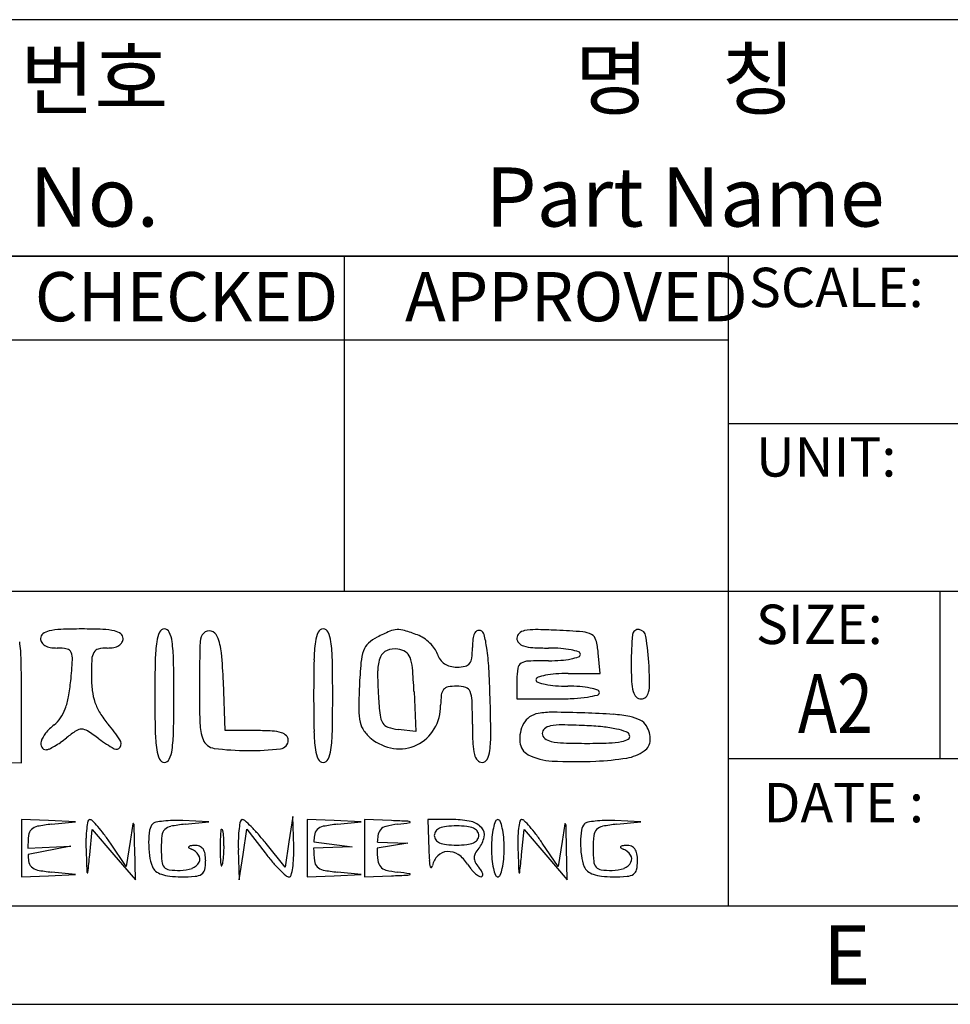
# Model space of a CAD drawing. Units: millimetres. Extents: x 0 to 554, y 0 to 370.
# Drawn here: x 413 to 460, y 0 to 50 of the extents above; entities that cross this region are included whole.
import ezdxf
from ezdxf.enums import TextEntityAlignment as Align

# ---------------------------------------------------------------- set-up
doc = ezdxf.new("R2010")
doc.units = ezdxf.units.MM
doc.header["$LTSCALE"] = 0.5
doc.linetypes.add('AUSGEZOGEN', pattern=[0])
doc.styles.get("Standard").update_dxf_attribs({"font": 'simplex.shx', "width": 0.8, "bigfont": 'fhg.shx'})
doc.styles.add('style1', font='gulim.ttc')

msp = doc.modelspace()

# ---------------------------------------------------------------- linework, layer by layer
at = {"color": 3}
for p, q in [((549, 49.975), (371, 49.975)), ((549, 37.975), (371, 37.975)), ((5, 5), (549, 5)), ((0, 0), (554, 0))]:
    msp.add_line(p, q, dxfattribs=at)
at = {"color": 3, "linetype": 'AUSGEZOGEN'}
for p, q in [((371.5, 37.975), (549, 37.975)), ((449.005, 5), (449.005, 37.975))]:
    msp.add_line(p, q, dxfattribs=at)
at = {"color": 5}
for p, q in [((429.505, 20.975), (429.505, 37.975)), ((371.005, 33.725), (449.005, 33.725)), ((449.005, 29.475), (549, 29.475)), ((371, 20.975), (549, 20.975)), ((459.731, 20.975), (459.731, 12.475)), ((449.005, 12.475), (549, 12.475))]:
    msp.add_line(p, q, dxfattribs=at)
for p, q in [((442.493, 16.793), (442.391, 17.841)), ((440.859, 16.793), (442.493, 16.793)), ((423.449, 13.89), (423.355, 16.364)), ((438.259, 16.47), (438.259, 15.503)), ((413.101, 12.255), (413.101, 15.653)), ((433.034, 15.883), (433.13, 13.844)), ((438.259, 15.503), (440.355, 15.503)), ((425.049, 13.89), (423.449, 13.89)), ((433.13, 13.844), (432.227, 13.948)), ((409.795, 12.347), (413.101, 12.255)), ((426.879, 9.536), (426.683, 8.246)), ((426.924, 8.004), (426.879, 9.536)), ((414.472, 9.321), (413.101, 9.375)), ((413.101, 9.375), (413.101, 7.923)), ((415.843, 9.266), (414.472, 9.321)), ((414.633, 9.14), (415.843, 9.266)), ((422.616, 9.266), (421.299, 9.321)), ((421.407, 9.14), (422.616, 9.266)), ((428.986, 9.321), (427.615, 9.375)), ((427.615, 9.375), (427.615, 7.923)), ((430.357, 9.266), (428.986, 9.321)), ((429.147, 9.14), (430.357, 9.266)), ((431.889, 9.323), (430.518, 9.375)), ((430.518, 9.375), (430.518, 7.923)), ((435.044, 9.375), (433.743, 9.375)), ((433.743, 9.375), (433.787, 7.843)), ((444.548, 9.266), (443.231, 9.321)), ((443.339, 9.14), (444.548, 9.266)), ((416.566, 7.588), (416.696, 8.866)), ((416.696, 8.866), (417.789, 7.588)), ((424.355, 7.601), (424.551, 8.891)), ((424.551, 8.891), (425.476, 7.681)), ((438.498, 7.588), (438.628, 8.866)), ((438.628, 8.866), (439.722, 7.588)), ((418.423, 6.994), (417.617, 8.182)), ((418.619, 8.265), (418.423, 6.994)), ((426.486, 6.956), (425.519, 8.165)), ((426.683, 8.246), (426.486, 6.956)), ((440.355, 6.994), (439.549, 8.182)), ((440.551, 8.265), (440.355, 6.994)), ((413.101, 7.923), (413.101, 6.472)), ((417.789, 7.588), (418.883, 6.311)), ((418.883, 6.311), (418.849, 7.923)), ((424.113, 7.843), (424.159, 6.311)), ((424.159, 6.311), (424.355, 7.601)), ((427.615, 7.923), (427.615, 6.472)), ((430.518, 7.923), (430.518, 6.472)), ((439.722, 7.588), (440.815, 6.311)), ((440.815, 6.311), (440.781, 7.923)), ((413.101, 6.472), (414.472, 6.526)), ((414.472, 6.526), (415.843, 6.58)), ((415.843, 6.58), (414.633, 6.707)), ((427.615, 6.472), (428.986, 6.526)), ((428.986, 6.526), (430.357, 6.58)), ((430.357, 6.58), (429.147, 6.707)), ((430.518, 6.472), (431.889, 6.524))]:
    msp.add_line(p, q)
at = {"linetype": 'ByBlock'}
for p, q in [((413.424, 7.923), (415.612, 8.034)), ((415.612, 8.034), (413.433, 7.599)), ((427.947, 8.248), (429.896, 7.991)), ((432.722, 8.183), (431.163, 7.923)), ((431.172, 8.238), (432.722, 8.183)), ((429.896, 7.991), (427.938, 7.923))]:
    msp.add_line(p, q, dxfattribs=at)
for centre, radius, start, end in [((415.213, 15.858), 3.174, 92.1589, 102.9946), ((416.165, -9.413), 28.463, 90.0001, 92.1589), ((416.165, -9.413), 28.463, 87.8411, 89.9999), ((417.118, 15.858), 3.174, 77.0054, 87.8411), ((420.358, 18.777), 0.273, 90, 155.2767), ((420.358, 18.777), 0.273, 24.7233, 90), ((428.422, 18.777), 0.273, 90, 155.2767), ((428.422, 18.777), 0.273, 24.7233, 90), ((432.235, 17.922), 1.098, 93.1295, 113.0916), ((432.234, 17.938), 1.083, 72.9632, 93.1295), ((439.171, 16.356), 2.661, 89.2877, 101.3099), ((438.826, -11.423), 30.443, 87.2728, 89.2877), ((444.422, 18.735), 0.29, 81.6373, 174.5679), ((444.404, 18.611), 0.415, 8.3926, 81.6373), ((414.367, 18.567), 0.298, 127.7475, 180), ((414.445, 18.567), 0.376, 180, 212.6421), ((414.682, 18.16), 0.812, 102.9946, 127.7476), ((417.649, 18.16), 0.812, 52.2524, 77.0054), ((417.964, 18.567), 0.298, 0, 52.2525), ((417.885, 18.567), 0.377, 327.9924, 0), ((421.705, 18.157), 1.756, 155.2768, 171.8699), ((419.012, 18.157), 1.756, 8.1301, 24.7232), ((422.801, 18.396), 0.632, 135, 178.5549), ((422.633, 18.563), 0.395, 75.3156, 135), ((422.617, 18.5), 0.46, 21.9991, 75.3156), ((420.18, 17.516), 3.088, 5.8661, 21.9991), ((429.768, 18.157), 1.756, 155.2768, 171.8699), ((427.075, 18.157), 1.756, 8.1301, 24.7232), ((432.002, 16.971), 1.863, 116.755, 133.3012), ((436.139, 8.764), 11.054, 113.0917, 116.7551), ((429.452, 8.86), 10.577, 69.1833, 72.9631), ((432.634, 17.23), 1.623, 56.3923, 69.1832), ((432.31, 16.742), 2.208, 46.2376, 56.3923), ((439.885, 18.11), 3.884, 173.6903, 180), ((436.913, 18.439), 0.894, 154.9027, 173.6904), ((436.378, 18.689), 0.303, 118.5536, 154.9027), ((436.336, 18.766), 0.216, 71.6524, 118.5535), ((436.312, 18.691), 0.294, 14.195, 71.6525), ((430.081, 17.116), 6.721, 8.2525, 14.195), ((438.584, 18.582), 0.326, 131.8467, 180), ((438.608, 18.582), 0.35, 180, 222.9058), ((438.767, 18.378), 0.599, 101.3099, 131.8467), ((438.108, -26.49), 45.527, 85.6005, 87.2728), ((441.514, 17.777), 1.129, 61.6073, 85.6005), ((441.834, 18.369), 0.456, 15.0018, 61.6073), ((459.472, 17.304), 15.407, 174.5679, 179.9999), ((427.869, 16.171), 17.129, 3.345, 8.3926), ((405.481, 17.332), 7.604, 1.1046, 8.1035), ((414.524, 18.617), 0.469, 212.6421, 240.2761), ((414.697, 18.921), 0.819, 240.276, 260.1622), ((414.916, 20.186), 2.103, 260.1621, 269.9999), ((414.916, 15.563), 2.52, 78.5218, 90), ((415.36, 17.748), 0.29, 22.3167, 78.5218), ((417.084, 17.685), 0.354, 103.2773, 150.5252), ((417.456, 16.111), 1.972, 90, 103.2773), ((417.456, 19.879), 1.796, 270, 280.8002), ((417.646, 18.88), 0.779, 280.8002, 300.9638), ((417.804, 18.618), 0.473, 300.9638, 327.9923), ((427.448, 17.337), 7.557, 171.8699, 178.8906), ((413.268, 17.337), 7.557, 1.1094, 8.1301), ((525.645, 15.801), 103.509, 178.55482, 179.72502), ((435.511, 17.337), 7.557, 171.8699, 178.8906), ((421.332, 17.337), 7.557, 1.1094, 8.1301), ((431.396, 17.614), 0.98, 133.3012, 160.0666), ((432.06, 16.966), 1.07, 81.918, 111.7649), ((432.064, 17), 1.035, 58.4057, 81.918), ((432.425, 16.862), 2.043, 35.7566, 46.2376), ((433.287, 17.482), 0.98, 17.6089, 35.7565), ((431.268, 18.11), 4.733, 353.5092, 360), ((425.068, 16.388), 11.786, 3.264, 8.2525), ((438.768, 18.73), 0.567, 222.9057, 252.8004), ((439.171, 20.033), 1.931, 252.8005, 266.8515), ((439.871, 32.77), 14.687, 266.8515, 270), ((439.871, 9.867), 8.216, 85.6849, 89.9999), ((440.165, 13.763), 4.309, 78.6901, 85.6849), ((438.443, 17.46), 3.967, 5.5073, 15.0018), ((414.853, 17.54), 0.839, 356.2938, 22.3168), ((432.758, 16.656), 16.109, 176.9876, 180), ((417.482, 17.46), 0.812, 150.5252, 176.9876), ((400.5, 15.494), 22.871, 2.1807, 5.8661), ((432.731, 17.13), 2.4, 160.0665, 174.8953), ((433.076, 16.913), 1.887, 157.6932, 179.4934), ((431.886, 17.402), 0.601, 111.7649, 157.6933), ((432.315, 17.408), 0.557, 21.035, 58.4057), ((431.041, 16.918), 1.922, 4.7197, 21.0351), ((435.192, 18.087), 1.018, 197.6088, 215.5162), ((435.042, 17.98), 0.835, 215.5162, 236.3069), ((435.428, 17.637), 0.546, 321.7281, 353.5092), ((440.165, 21.758), 4.309, 274.3151, 281.3099), ((440.391, 14.894), 3.156, 71.4849, 78.6901), ((440.391, 20.627), 3.156, 281.3099, 288.5151), ((441.352, 17.761), 0.133, 0.0001, 71.485), ((441.352, 17.761), 0.133, 288.515, 359.9999), ((318.406, 15.653), 94.695, 359.99998, 1.10463), ((381.072, 19.728), 34.69, 354.5115, 356.2938), ((513.821, 15.664), 93.947, 178.89055, 180.00001), ((326.895, 15.664), 93.947, 359.99999, 1.10945), ((521.885, 15.664), 93.947, 178.89055, 180.00001), ((334.959, 15.664), 93.947, 359.99999, 1.10945), ((458.829, 14.798), 28.602, 174.8952, 177.3095), ((398.936, 14.267), 34.135, 2.7132, 4.7197), ((435.091, 18.054), 0.923, 236.3069, 255.9259), ((435.216, 18.553), 1.438, 255.9259, 270), ((435.216, 19.143), 2.028, 270, 281.7795), ((435.551, 17.54), 0.39, 281.7796, 321.7282), ((384.977, 14.102), 51.942, 1.6053, 3.2639), ((442.066, 16.47), 3.808, 171.1351, 180), ((438.658, 17.002), 0.358, 120.9637, 171.1351), ((438.869, 16.65), 0.769, 92.2279, 120.9638), ((439.871, -9.11), 26.548, 90, 92.228), ((439.871, 25.654), 8.216, 270.0001, 274.3151), ((464.004, 17.304), 19.939, 179.9999, 182.6391), ((426.193, 16.073), 18.807, 0.7013, 3.345), ((422.611, 16.656), 5.962, 180, 187.0884), ((449.264, 16.77), 18.076, 179.4933, 183.6379), ((439.359, 16.47), 0.132, 108.2353, 180), ((440.338, 13.498), 3.262, 101.172, 108.2353), ((440.561, 12.367), 4.415, 94.2606, 101.172), ((440.859, 8.367), 8.426, 90, 94.2607), ((406.441, 17.291), 9.204, 349.4752, 354.5114), ((482.666, 16.007), 60.53, 179.72497, 181.65189), ((457.946, 14.84), 27.718, 177.3095, 179.7539), ((434.843, 15.715), 0.4, 100.9179, 140.1944), ((435.195, 13.893), 2.255, 90, 100.918), ((435.195, 14.533), 1.615, 73.3344, 90.0001), ((435.555, 15.735), 0.36, 22.6198, 73.3344), ((439.359, 16.47), 0.133, 180.0001, 251.485), ((440.319, 19.337), 3.156, 251.4849, 258.6901), ((440.545, 20.468), 4.309, 258.6901, 265.6849), ((440.839, 24.364), 8.216, 265.6849, 269.9999), ((440.839, 7.932), 8.216, 85.6849, 89.9999), ((441.133, 11.828), 4.309, 78.6901, 85.6849), ((441.359, 12.959), 3.156, 71.4849, 78.6901), ((446.391, 16.492), 2.308, 182.639, 195.5369), ((443.109, 16.28), 1.89, 346.4115, 0.7013), ((412.016, 16.255), 3.534, 339.1836, 349.4753), ((419.59, 16.281), 2.918, 187.0884, 199.1861), ((513.821, 15.664), 93.947, 179.99999, 181.10945), ((326.895, 15.664), 93.947, 358.89055, 0.00001), ((521.885, 15.664), 93.947, 179.99999, 181.10945), ((334.959, 15.664), 93.947, 358.89055, 0.00001), ((449.142, 16.762), 17.954, 183.6379, 186.648), ((438.722, 15.18), 4.334, 173.103, 180.0001), ((434.935, 15.638), 0.519, 140.1945, 173.1031), ((434.723, 15.389), 1.26, 1.683, 22.6198), ((339.4, 12.825), 97.537, 0.54399, 1.60533), ((440.355, 30.261), 14.758, 270, 273.1778), ((440.787, 22.486), 6.971, 273.1778, 278.7461), ((440.96, 21.36), 5.832, 278.7462, 283.7913), ((442.319, 15.825), 0.133, 283.7912, 0), ((442.319, 15.825), 0.133, 0.0001, 71.485), ((444.766, 16.04), 0.622, 195.5368, 224.4996), ((444.565, 15.842), 0.339, 224.4996, 270), ((444.565, 15.857), 0.354, 269.9999, 312.5109), ((444.48, 15.949), 0.479, 312.511, 346.4115), ((413.177, 15.814), 2.292, 326.0736, 339.1837), ((419.42, 16.222), 2.738, 199.1861, 211.7453), ((432.02, 15.18), 2.368, 329.5224, 0), ((394.692, 14.213), 41.309, 360, 1.683), ((413.742, 15.433), 1.611, 308.9989, 326.0737), ((421.119, 17.273), 4.735, 211.7454, 220.0787), ((433.08, 14.947), 2.852, 179.7539, 192.7479), ((432.326, 14.802), 1.024, 186.648, 210.9061), ((439.439, 13.799), 0.951, 124.3244, 151.8451), ((439.531, 13.665), 1.114, 99.8711, 124.3245), ((440.056, 10.649), 4.175, 89.4463, 99.8711), ((439.443, -52.792), 67.619, 88.07863, 89.44638), ((440.177, -30.903), 45.718, 86.2615, 88.0786), ((442.768, 8.753), 5.978, 78.1211, 86.2615), ((443.563, 12.529), 2.119, 63.1564, 78.1211), ((416.676, 11.81), 3.051, 128.9988, 140.3122), ((409.942, 7.867), 9.873, 34.2437, 40.0788), ((424.679, 14.335), 2.518, 181.6519, 200.9936), ((431.502, 14.59), 1.234, 192.7479, 215.0825), ((431.87, 14.529), 0.492, 210.906, 251.3282), ((432.512, 16.431), 2.499, 251.3282, 263.4549), ((459.822, 14.213), 23.821, 180, 182.3848), ((440.077, 13.458), 1.675, 151.845, 185.0663), ((440.083, 13.484), 0.656, 100.6139, 129.8158), ((440.515, 11.178), 3.001, 89.3036, 100.614), ((440.117, -21.573), 35.755, 87.4617, 89.3036), ((440.94, -3.002), 17.166, 84.3792, 87.4618), ((442.026, 8.034), 6.077, 77.6901, 84.3792), ((444.159, 13.707), 0.799, 32.1652, 63.1562), ((443.759, 13.455), 1.271, 358.0274, 32.1653), ((415.288, 12.962), 1.247, 140.3123, 162.3804), ((411.87, 17.876), 5.594, 305.0565, 308.9988), ((419.532, 8.413), 6.582, 123.7474, 128.9989), ((416.141, 13.489), 0.477, 87.9897, 123.7474), ((416.137, 13.384), 0.582, 57.079, 87.9896), ((410.264, 4.313), 11.389, 53.5233, 57.079), ((427.448, 13.991), 7.557, 181.1094, 188.1301), ((413.268, 13.991), 7.557, 351.8699, 358.8906), ((425.049, 0.104), 13.787, 86.7325, 90), ((425.72, 11.867), 2.004, 73.167, 86.7326), ((426.125, 13.205), 0.607, 45.0929, 73.167), ((426.326, 13.406), 0.322, 360, 45.0929), ((435.511, 13.991), 7.557, 181.1094, 188.1301), ((421.332, 13.991), 7.557, 351.8699, 358.8906), ((432.079, 14.995), 1.939, 215.0825, 231.0011), ((432.291, 15.021), 2.054, 295.6162, 329.5225), ((430.291, 13.688), 6.642, 352.992, 0.5441), ((439.866, 13.744), 0.317, 129.8157, 179.9999), ((439.861, 13.744), 0.312, 180, 232.3336), ((440.175, 14.151), 0.826, 232.3336, 257.6902), ((442.538, 10.379), 3.676, 69.7235, 77.6902), ((443.713, 13.558), 0.287, 18.2848, 69.7235), ((443.833, 13.598), 0.16, 300.1465, 18.2848), ((414.439, 13.232), 0.357, 162.3804, 209.9513), ((414.356, 13.183), 0.261, 209.9513, 270), ((412.85, 16.395), 3.818, 295.8003, 300.3375), ((412.555, 16.899), 4.401, 300.3375, 305.0564), ((421.462, 19.459), 7.447, 233.5233, 240.6289), ((417.92, 13.165), 0.225, 240.6288, 328.5389), ((417.816, 13.228), 0.346, 328.5389, 34.2437), ((422.978, 13.682), 0.697, 200.9937, 262.6891), ((426.208, 13.406), 0.44, 276.6792, 0), ((432.338, 15.315), 2.351, 231.0011, 261.6376), ((432.294, 15.014), 2.047, 261.6376, 295.6161), ((438.677, 13.332), 2.658, 182.3849, 194.3502), ((439.208, 13.381), 0.802, 185.0662, 242.5032), ((440.747, 16.771), 3.509, 257.6902, 268.1476), ((441.834, 50.367), 37.122, 268.1477, 270), ((441.834, 45.084), 31.839, 270, 271.9771), ((442.783, 17.573), 4.312, 271.9771, 280.6139), ((443.383, 14.374), 1.057, 280.614, 300.1464), ((444.329, 13.436), 0.701, 304.8472, 358.0274), ((414.356, 13.28), 0.357, 269.9999, 295.8002), ((421.705, 13.171), 1.756, 188.1301, 204.7232), ((419.012, 13.171), 1.756, 335.2768, 351.8699), ((424.678, 26.929), 14.052, 262.6892, 269.6501), ((424.675, 26.495), 13.618, 269.6501, 276.6792), ((429.768, 13.171), 1.756, 188.1301, 204.7232), ((427.075, 13.171), 1.756, 335.2768, 351.8699), ((436.771, 12.844), 0.69, 194.3502, 221.7134), ((435.547, 13.042), 1.347, 333.0959, 352.992), ((440.179, 15.247), 2.905, 242.5031, 267.3648), ((441.656, 26.213), 13.885, 272.5063, 279.0291), ((443.497, 14.63), 2.157, 279.029, 304.8472), ((420.358, 12.551), 0.273, 204.7233, 270), ((420.358, 12.551), 0.273, 270, 335.2767), ((428.422, 12.551), 0.273, 204.7233, 270), ((428.422, 12.551), 0.273, 270, 335.2767), ((436.496, 12.6), 0.322, 221.7134, 270), ((436.496, 12.56), 0.283, 270, 333.0959), ((441.182, 37.045), 24.727, 267.3647, 272.5063), ((414.02, 8.456), 0.588, 100.7721, 135.1641), ((415.541, 0.464), 8.723, 95.9716, 100.7721), ((420.742, 8.393), 4.361, 168.0173, 173.0059), ((416.568, 9.279), 0.0935, 89.4781, 168.0174), ((416.567, 9.183), 0.189, 44.7098, 89.478), ((411.792, 4.456), 6.908, 41.3675, 44.7097), ((411.948, 4.594), 6.7, 37.1215, 41.3676), ((633.987, -24.969), 217.916, 170.99, 171.22767), ((418.778, 9.155), 0.0196, 33.9213, 170.9899), ((418.651, 9.07), 0.172, 1.3148, 33.9212), ((-134.206, -3.62), 553.176, 1.19575, 1.31492), ((420.167, 8.76), 0.565, 134.9999, 171.534), ((419.974, 8.953), 0.293, 100.2685, 135.0001), ((420.848, 4.128), 5.196, 95.9919, 100.2684), ((420.903, 3.603), 5.724, 91.2443, 95.9919), ((420.789, 8.463), 0.58, 100.7796, 135.6189), ((422.316, 0.444), 8.744, 95.9716, 100.7797), ((420.959, 1.053), 8.275, 87.6425, 91.2443), ((428.523, 8.365), 4.407, 167.7523, 172.7046), ((424.309, 9.28), 0.0949, 89.9978, 167.7524), ((424.309, 9.169), 0.206, 47.7732, 89.9976), ((418.369, 2.624), 9.045, 45, 47.7732), ((418.957, 3.212), 8.213, 41.2631, 45.0001), ((428.534, 8.456), 0.588, 100.7721, 135.1641), ((430.055, 0.464), 8.723, 95.9716, 100.7721), ((431.742, 8.504), 0.543, 103.8607, 139.286), ((432.845, 4.036), 5.145, 97.0742, 103.8606), ((425.21, -168.045), 177.494, 87.57351, 87.84349), ((424.978, 67.427), 58.732, 277.07413, 277.68215), ((432.714, 9.04), 0.25, 60.605, 87.5736), ((432.827, 9.241), 0.0195, 277.6823, 60.6051), ((434.797, 7.858), 1.173, 95.8453, 113.1986), ((435.195, 3.972), 5.08, 90, 95.8454), ((435.044, 5.286), 4.089, 77.3263, 90), ((435.195, 3.972), 5.08, 84.1546, 90), ((435.593, 7.858), 1.173, 66.8014, 84.1547), ((435.721, 8.299), 1, 41.2535, 77.3263), ((439.412, 8.426), 2.406, 159.0024, 167.4712), ((437.291, 9.241), 0.134, 89.9999, 159.0023), ((437.291, 9.241), 0.134, 20.9977, 90.0001), ((435.17, 8.426), 2.406, 12.5288, 20.9976), ((442.674, 8.393), 4.361, 168.0173, 173.0059), ((438.5, 9.279), 0.0935, 89.4781, 168.0174), ((438.499, 9.183), 0.189, 44.7098, 89.478), ((433.724, 4.456), 6.908, 41.3676, 44.7097), ((433.88, 4.594), 6.7, 37.1215, 41.3675), ((655.919, -24.969), 217.916, 170.99, 171.22767), ((440.71, 9.155), 0.0196, 33.9213, 170.9899), ((440.584, 9.07), 0.172, 1.3148, 33.9212), ((-112.274, -3.62), 553.176, 1.19575, 1.31492), ((442.099, 8.76), 0.565, 134.9999, 171.534), ((441.906, 8.953), 0.293, 100.2685, 135.0001), ((442.78, 4.128), 5.196, 95.9919, 100.2684), ((442.835, 3.603), 5.724, 91.2443, 95.9919), ((442.721, 8.463), 0.58, 100.7796, 135.6189), ((444.248, 0.444), 8.744, 95.9716, 100.7797), ((442.891, 1.053), 8.275, 87.6425, 91.2443), ((419.242, 7.923), 5.818, 173.6031, 180), ((413.96, 8.516), 0.503, 135.164, 173.6031), ((421.426, 8.309), 5.05, 173.0058, 178.63), ((408.637, 2.088), 10.852, 34.1629, 37.1214), ((424.031, 8.185), 4.472, 171.534, 179.4935), ((426.418, 7.904), 6.221, 173.8798, 180), ((420.738, 8.513), 0.509, 135.6189, 173.8798), ((442.829, 7.977), 19.637, 178.4651, 180.1565), ((426.029, 8.427), 2.831, 171.4012, 178.4652), ((423.264, 8.845), 0.0341, 66.8305, 171.4014), ((423.244, 8.799), 0.0848, 10.9232, 66.8304), ((420.624, 8.293), 2.753, 3.7834, 10.9231), ((429.182, 8.281), 5.071, 172.7046, 178.3125), ((415.128, -0.148), 13.307, 38.66, 41.2632), ((433.756, 7.923), 5.818, 173.6031, 176.8016), ((428.474, 8.516), 0.503, 135.164, 173.6031), ((436.89, 7.923), 5.727, 173.7086, 176.8543), ((431.76, 8.489), 0.566, 139.286, 173.7086), ((434.422, 8.568), 0.356, 142.6802, 180), ((434.422, 8.568), 0.356, 180, 217.3198), ((434.527, 8.488), 0.488, 113.1986, 142.6802), ((435.863, 8.488), 0.488, 37.3198, 66.8014), ((435.967, 8.568), 0.356, 0, 37.3198), ((435.967, 8.568), 0.356, 322.6802, 360), ((436.065, 8.601), 0.543, 347.8286, 41.2535), ((440.497, 8.185), 3.518, 167.4712, 175.2004), ((434.085, 8.185), 3.518, 4.7996, 12.5288), ((443.358, 8.309), 5.05, 173.0058, 178.63), ((430.57, 2.088), 10.852, 34.1629, 37.1214), ((445.964, 8.185), 4.472, 171.534, 179.4935), ((448.351, 7.904), 6.221, 173.8798, 180), ((442.671, 8.513), 0.509, 135.6189, 173.8798), ((426.281, 8.193), 9.907, 178.6301, 182.0268), ((424.221, 8.183), 4.662, 179.4936, 187.8498), ((421.692, 7.911), 0.131, 97.4, 139.3986), ((422.006, 5.494), 2.568, 92.583, 97.4), ((421.92, 7.409), 0.651, 69.8949, 92.5829), ((422.013, 7.665), 0.379, 35.8604, 69.8949), ((416.568, 8.025), 6.817, 0.1564, 3.7834), ((416.237, 8.024), 7.149, 356.5679, 0.1564), ((434.012, 8.138), 9.903, 178.3124, 181.7112), ((418.511, 7.753), 8.418, 357.7128, 1.7112), ((434.527, 8.648), 0.488, 217.3198, 246.8014), ((434.797, 9.278), 1.173, 246.8014, 264.1547), ((435.195, 13.164), 5.08, 264.1546, 270), ((435.195, 13.164), 5.08, 270, 275.8454), ((435.593, 9.278), 1.173, 275.8453, 293.1986), ((435.863, 8.648), 0.488, 293.1986, 322.6802), ((435.301, 8.765), 1.325, 320.3098, 347.8287), ((443.617, 7.923), 6.649, 175.2004, 180), ((430.965, 7.923), 6.649, 0, 4.7996), ((448.213, 8.193), 9.907, 178.6301, 182.0268), ((446.153, 8.183), 4.662, 179.4936, 187.8498), ((443.624, 7.911), 0.131, 97.4, 139.3986), ((443.938, 5.494), 2.568, 92.583, 97.4), ((443.852, 7.409), 0.651, 69.8949, 92.5829), ((443.945, 7.665), 0.379, 35.8604, 69.8949), ((419.242, 7.923), 5.818, 183.1984, 186.3969), ((1149.292, 33.781), 733.37, 182.026875, 182.112131), ((63.012, 43.724), 355.396, 354.01827, 354.16426), ((422.125, 7.894), 2.546, 187.8497, 200.9936), ((427.517, 7.904), 7.32, 179.9999, 185.0954), ((421.622, 7.971), 0.0383, 139.3987, 236.1412), ((421.992, 8.522), 0.702, 236.1411, 248.0255), ((421.421, 7.108), 0.822, 34.6548, 68.0255), ((421.806, 7.375), 0.354, 332.3316, 34.6548), ((421.844, 7.542), 0.588, 10.0068, 35.8603), ((420.35, 7.278), 2.105, 0, 10.0069), ((444.348, 7.981), 21.156, 180.1564, 181.7187), ((418.986, 7.859), 4.394, 351.4011, 356.5679), ((434.059, 14.247), 10.806, 217.4154, 220.5765), ((433.756, 7.923), 5.818, 180, 186.3969), ((436.89, 7.923), 5.727, 180, 186.2914), ((449.075, 8.281), 15.294, 181.6422, 183.7018), ((434.921, 6.854), 0.967, 134.822, 169.0979), ((434.755, 7.021), 0.732, 92.5902, 134.8219), ((434.764, 6.805), 0.948, 56.6464, 92.5902), ((434.423, 6.286), 1.568, 31.9852, 56.6464), ((436.527, 7.44), 0.443, 150.9507, 180.2028), ((437.648, 6.818), 1.725, 140.3098, 150.9507), ((443.617, 7.923), 6.649, 180, 184.7996), ((430.965, 7.923), 6.649, 355.2004, 360), ((1171.224, 33.781), 733.37, 182.026875, 182.112131), ((84.944, 43.724), 355.396, 354.01827, 354.16426), ((444.057, 7.894), 2.546, 187.8497, 200.9936), ((449.449, 7.904), 7.32, 179.9999, 185.0954), ((443.554, 7.971), 0.0383, 139.3987, 236.1412), ((443.924, 8.522), 0.702, 236.1411, 248.0255), ((443.353, 7.108), 0.822, 34.6548, 68.0255), ((443.738, 7.375), 0.354, 332.3316, 34.6548), ((443.776, 7.542), 0.588, 10.0068, 35.8603), ((442.282, 7.278), 2.105, 0, 10.0069), ((413.96, 7.331), 0.503, 186.3969, 224.836), ((420.727, 7.298), 0.503, 185.0954, 221.0944), ((421.545, 7.512), 0.65, 290.1212, 332.3315), ((420.357, 7.278), 2.097, 347.7159, 360), ((425.084, 7.403), 1.883, 181.7187, 190.923), ((423.259, 7.051), 0.0245, 190.9233, 334.0344), ((422.776, 7.286), 0.562, 334.0341, 351.4013), ((431.093, 11.707), 6.901, 220.5766, 224.9999), ((422.582, 7.59), 4.343, 351.1521, 357.7127), ((428.474, 7.331), 0.503, 186.3969, 224.836), ((431.76, 7.358), 0.566, 186.2914, 220.714), ((435.837, 7.425), 2.029, 183.7019, 192.8341), ((433.842, 7.061), 0.132, 303.7188, 349.0978), ((437.944, 8.485), 2.583, 211.9852, 218.7043), ((436.531, 7.44), 0.447, 180.2027, 209.2588), ((437.689, 8.089), 1.775, 209.2588, 219.6902), ((440.497, 7.661), 3.518, 184.7996, 192.5288), ((434.085, 7.661), 3.518, 347.4712, 355.2004), ((442.659, 7.298), 0.503, 185.0954, 221.0944), ((443.477, 7.512), 0.65, 290.1212, 332.3315), ((442.29, 7.278), 2.097, 347.7159, 360), ((414.02, 7.391), 0.588, 224.8359, 259.2279), ((415.541, 15.383), 8.723, 259.2279, 264.0284), ((416.551, 6.757), 0.131, 182.112, 215.9874), ((416.457, 6.689), 0.0151, 215.9872, 354.018), ((420.236, 7.17), 0.523, 200.9936, 231.9119), ((420.544, 7.563), 1.023, 231.9118, 250.633), ((420.828, 8.371), 1.879, 250.6329, 263.9376), ((420.657, 7.237), 0.411, 221.0944, 262.6933), ((421.165, 11.193), 4.399, 262.6932, 270), ((421.199, 11.862), 5.39, 263.9377, 270), ((421.165, 8.549), 1.755, 270, 290.1213), ((421.199, 17.075), 10.603, 270, 273.9161), ((421.876, 7.184), 0.689, 273.9161, 302.7077), ((422.053, 6.909), 0.362, 302.7077, 347.716), ((431.006, 11.62), 6.778, 225, 228.6588), ((426.686, 6.71), 0.238, 228.6588, 269.9999), ((426.686, 6.585), 0.113, 270, 344.6467), ((423.603, 7.431), 3.31, 344.6469, 351.1521), ((428.534, 7.391), 0.588, 224.8359, 259.2279), ((430.055, 15.383), 8.723, 259.2279, 264.0284), ((431.742, 7.343), 0.543, 220.714, 256.1393), ((432.845, 11.811), 5.145, 256.1394, 262.9258), ((425.21, 183.892), 177.494, 272.15651, 272.42649), ((424.978, -51.58), 58.732, 82.31785, 82.92587), ((432.714, 6.806), 0.25, 272.4264, 299.395), ((432.827, 6.606), 0.0195, 299.3949, 82.3177), ((433.895, 6.982), 0.0362, 192.8341, 303.7189), ((437.497, 8.127), 2.009, 218.7044, 226.8152), ((437.177, 7.786), 1.543, 226.8153, 235.5495), ((436.441, 6.713), 0.241, 235.5496, 270), ((434.998, 5.855), 1.723, 32.0548, 39.6902), ((436.441, 6.552), 0.08, 270.0002, 332.7128), ((436.011, 6.49), 0.527, 13.6039, 32.0548), ((436.385, 6.581), 0.142, 332.7126, 13.6035), ((439.412, 7.42), 2.406, 192.5288, 200.9976), ((437.291, 6.606), 0.134, 200.9977, 270.0001), ((437.291, 6.606), 0.134, 269.9999, 339.0023), ((435.17, 7.42), 2.406, 339.0024, 347.4712), ((438.483, 6.757), 0.131, 182.112, 215.9874), ((438.39, 6.689), 0.0151, 215.9872, 354.018), ((442.168, 7.17), 0.523, 200.9936, 231.9119), ((442.477, 7.563), 1.023, 231.9118, 250.633), ((442.76, 8.371), 1.879, 250.6329, 263.9376), ((442.59, 7.237), 0.411, 221.0944, 262.6933), ((443.097, 11.193), 4.399, 262.6932, 270), ((443.131, 11.862), 5.39, 263.9377, 270), ((443.097, 8.549), 1.755, 270, 290.1213), ((443.131, 17.075), 10.603, 270, 273.9161), ((443.808, 7.184), 0.689, 273.9161, 302.7077), ((443.985, 6.909), 0.362, 302.7077, 347.716)]:
    msp.add_arc(centre, radius, start, end)

# ---------------------------------------------------------------- texts
at = {"color": 3, "style": 'style1'}
for s, p in [('번호', (416.8, 46.975)), ('명    칭', (446.8, 46.975)), ('No.', (416.8, 40.975)), ('Part Name', (446.8, 40.975)), ('E', (455, 2.5))]:
    msp.add_text(s, height=3, dxfattribs=at).set_placement(p, align=Align.MIDDLE_CENTER)
for s, height, p in [('CHECKED', 2.5, (413.781, 34.666)), ('APPROVED', 2.5, (432.576, 34.666)), ('UNIT:', 2, (450.398, 26.785)), ('SIZE:', 2, (450.398, 18.285)), ('DATE :', 2, (450.782, 9.236))]:
    msp.add_text(s, height=height, dxfattribs=at).set_placement(p)
msp.add_text('SCALE: ', height=2, dxfattribs=at).set_placement((454.78, 34.76), align=Align.BOTTOM_CENTER)
at = {"width": 0.8}
msp.add_text('A2', height=3, dxfattribs=at).set_placement((454.433, 15.265), align=Align.MIDDLE_CENTER)

doc.saveas('drawing.dxf')
